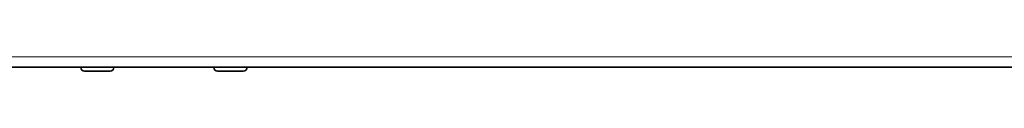
# Model space of a CAD drawing. Units: millimetres. Extents: x -5380 to 21087, y -434 to 7023.
# Drawn here: x 871 to 1109, y 1169 to 1172 of the extents above; entities that cross this region are included whole.
import ezdxf

# ---------------------------------------------------------------- set-up
doc = ezdxf.new("R2010")
doc.units = ezdxf.units.MM
doc.linetypes.add('L.PUNKTOWA_C', pattern=[210.526293, 131.578995, -32.894699, 13.1579, -32.894699])
for name, color, linetype, lineweight in [('06b __  _  __  _  __  _  __   CENTER', 40, 'L.PUNKTOWA_C', 9), ('Widoczne (ISO)', 1, 'Continuous', 35), ('Widoczne wąskie (ISO)', 1, 'Continuous', 9)]:
    doc.layers.add(name, color=color, linetype=linetype, lineweight=lineweight)

# ---------------------------------------------------------------- blocks, each defined once
blk = doc.blocks.new('UFO-2-MN-S 2')
at = {"layer": 'Widoczne (ISO)'}
for p, q in [((730.5, -1256.6), (146.5, -1256.6)), ((375.65, -1256.7), (375.65, -1256.6)), ((383.65, -1256.7), (383.65, -1256.6)), ((407.85, -1256.7), (407.85, -1256.6)), ((415.85, -1256.7), (415.85, -1256.6)), ((382.75, -1257.6), (376.55, -1257.6)), ((414.95, -1257.6), (408.75, -1257.6))]:
    blk.add_line(p, q, dxfattribs=at)
for centre, start, end in [((376.55, -1256.7), 180, 270), ((382.75, -1256.7), 270, 0), ((408.75, -1256.7), 180, 270), ((414.95, -1256.7), 270, 0)]:
    blk.add_arc(centre, 0.9, start, end, dxfattribs=at)
at = {"layer": 'Widoczne wąskie (ISO)'}
for p, q in [((146.5, -1254.1), (730.5, -1254.1)), ((375.65, -1256.7), (383.65, -1256.7)), ((407.85, -1256.7), (415.85, -1256.7))]:
    blk.add_line(p, q, dxfattribs=at)

msp = doc.modelspace()

# ---------------------------------------------------------------- block references
at = {"layer": '06b __  _  __  _  __  _  __   CENTER'}
msp.add_blockref('UFO-2-MN-S 2', (509.98, 2426.18), dxfattribs=at)

doc.saveas('drawing.dxf')
